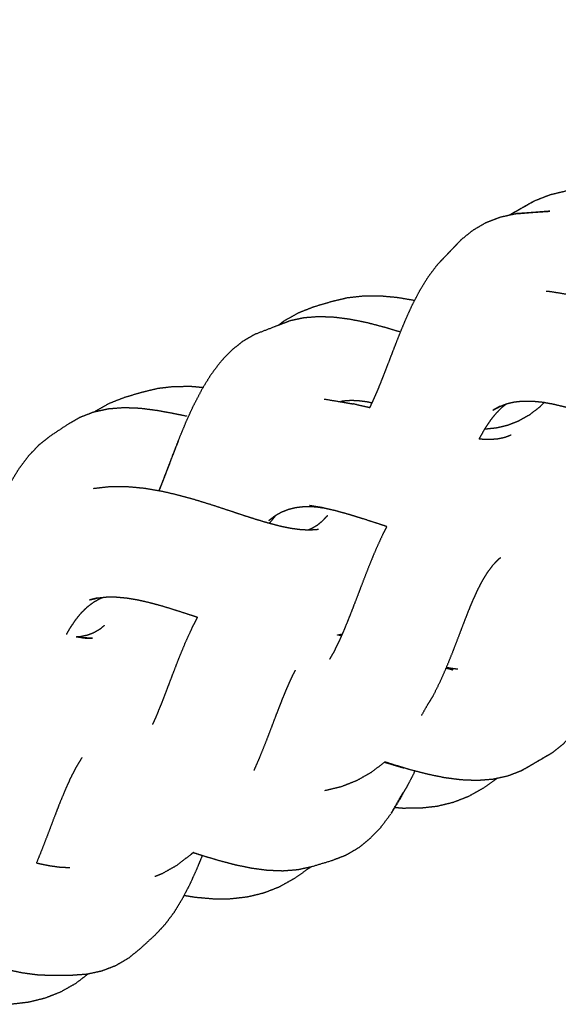
# Model space of a CAD drawing. Units: millimetres. Extents: x 20949 to 110195, y -4788 to 32992.
# Drawn here: x 97721 to 97866, y -2932 to -2667 of the extents above; entities that cross this region are included whole.
import ezdxf

# ---------------------------------------------------------------- set-up
doc = ezdxf.new("R2010")
doc.units = ezdxf.units.MM
doc.header["$PDSIZE"] = -1
doc.layers.add('размер', color=92, linetype='Continuous', lineweight=15)
doc.dimstyles.new('Размер М1.1', dxfattribs={"dimtxt": 300, "dimasz": 200, "dimexe": 1, "dimexo": 1, "dimgap": 50, "dimtad": 1, "dimdec": 0, "dimzin": 0, "dimtxsty": 'Standard', "dimcen": 2.5, "dimazin": 0, "dimtfac": 1, "dimtmove": 0, "dimatfit": 3, "dimfxl": 1, "dimtzin": 0, "dimarcsym": 0})

# ---------------------------------------------------------------- blocks, each defined once
blk = doc.blocks.new('*D191')
at = {"layer": 'Defpoints', "color": 0, "transparency": 16777216}
for p in [(100972.5, 2616.77), (100972.5, -1363.37), (95628.76, -2767.16)]:
    blk.add_point(p, dxfattribs=at)
at = {"layer": 'размер', "color": 0, "lineweight": -2, "transparency": 16777216}
for p, q in [((95628.76, -2766.16), (95628.76, 2617.77)), ((100972.5, -1362.37), (100972.5, 2617.77)), ((95828.76, 2616.77), (100772.5, 2616.77))]:
    blk.add_line(p, q, dxfattribs=at)
at = {"layer": 'размер', "color": 0, "transparency": 16777216}
for points in [[(95828.76, 2650.1), (95828.76, 2583.44), (95628.76, 2616.77)], [(100772.5, 2650.1), (100772.5, 2583.44), (100972.5, 2616.77)]]:
    blk.add_solid(points, dxfattribs=at)
at = {"layer": 'размер', "color": 0, "transparency": 16777216, "insert": (98300.63, 2816.77), "char_height": 300, "attachment_point": 5}
blk.add_mtext('5100', dxfattribs=at)
blk = doc.blocks.new('*D198')
at = {"layer": 'Defpoints', "color": 0, "transparency": 16777216}
for p in [(102500.71, 3884.62), (102500.71, -1351.37), (94105.5, -2721.56)]:
    blk.add_point(p, dxfattribs=at)
at = {"layer": 'размер', "color": 0, "lineweight": -2, "transparency": 16777216}
for p, q in [((94105.5, -2720.56), (94105.5, 3885.62)), ((102500.71, -1350.37), (102500.71, 3885.62)), ((94305.5, 3884.62), (102300.71, 3884.62))]:
    blk.add_line(p, q, dxfattribs=at)
at = {"layer": 'размер', "color": 0, "transparency": 16777216}
for points in [[(94305.5, 3917.96), (94305.5, 3851.29), (94105.5, 3884.62)], [(102300.71, 3917.96), (102300.71, 3851.29), (102500.71, 3884.62)]]:
    blk.add_solid(points, dxfattribs=at)
at = {"layer": 'размер', "color": 0, "transparency": 16777216, "insert": (98303.11, 4084.62), "char_height": 300, "attachment_point": 5}
blk.add_mtext('8300', dxfattribs=at)

msp = doc.modelspace()

# ---------------------------------------------------------------- linework, layer by layer
for points, knots in [([(97860.04, -2715.58), (97862.1, -2714.77), (97864.16, -2713.96), (97866.32, -2713.44), (97868.49, -2712.92), (97870.75, -2712.67), (97873, -2712.42), (97875.33, -2712.42), (97877.66, -2712.43), (97879.5, -2712.6), (97881.34, -2712.77)], [0, 0, 0, 1, 1, 2, 2, 3, 3, 4, 4, 4.776744, 4.776744, 4.776744]), ([(97860.04, -2715.58), (97862.1, -2714.77), (97864.16, -2713.96), (97866.32, -2713.44), (97868.49, -2712.92), (97870.75, -2712.67), (97873, -2712.42), (97875.33, -2712.42), (97877.66, -2712.43), (97879.5, -2712.6), (97881.34, -2712.77)], [0, 0, 0, 1, 1, 2, 2, 3, 3, 4, 4, 4.776744, 4.776744, 4.776744]), ([(97853.28, -2719.42), (97854.46, -2718.75), (97855.65, -2718.07), (97857.85, -2716.83), (97860.04, -2715.58), (97858.1, -2716.68), (97856.16, -2717.78), (97854.72, -2718.6), (97853.27, -2719.42)], [-2.623243, -2.623243, -2.623243, -2, -2, -1, -1, 0, 0, 0.668541, 0.668541, 0.668541]), ([(97853.28, -2719.42), (97854.46, -2718.75), (97855.65, -2718.07), (97857.85, -2716.83), (97860.04, -2715.58), (97858.1, -2716.68), (97856.16, -2717.78), (97854.72, -2718.6), (97853.27, -2719.42)], [-2.623243, -2.623243, -2.623243, -2, -2, -1, -1, 0, 0, 0.668541, 0.668541, 0.668541]), ([(97840.28, -2726.02), (97841.89, -2724.73), (97843.5, -2723.44), (97845.25, -2722.43), (97847, -2721.42), (97848.89, -2720.7), (97850.77, -2719.97), (97852.79, -2719.53), (97854.8, -2719.09)], [0, 0, 0, 1, 1, 2, 2, 3, 3, 4, 4, 4]), ([(97840.28, -2726.02), (97841.89, -2724.73), (97843.5, -2723.44), (97845.25, -2722.43), (97847, -2721.42), (97848.89, -2720.7), (97850.77, -2719.97), (97852.79, -2719.53), (97854.8, -2719.09)], [0, 0, 0, 1, 1, 2, 2, 3, 3, 4, 4, 4]), ([(97854.8, -2719.09), (97857.48, -2718.91), (97860.16, -2718.72), (97862.13, -2718.56), (97864.11, -2718.41), (97861.59, -2718.58), (97859.07, -2718.75), (97856.94, -2718.92), (97854.8, -2719.09)], [0, 0, 0, 1, 1, 2, 2, 3, 3, 4, 4, 4]), ([(97833.84, -2732.78), (97835.58, -2730.95), (97837.33, -2729.13), (97838.8, -2727.57), (97840.28, -2726.02), (97838.42, -2727.96), (97836.57, -2729.9), (97835.2, -2731.34), (97833.84, -2732.78)], [0, 0, 0, 1, 1, 2, 2, 3, 3, 4, 4, 4]), ([(97815.64, -2771.26), (97815.99, -2770.54), (97816.34, -2769.83), (97817.06, -2768.2), (97817.78, -2766.56), (97818.49, -2764.8), (97819.2, -2763.04), (97819.93, -2761.16), (97820.65, -2759.29), (97821.39, -2757.34), (97822.14, -2755.39), (97822.92, -2753.39), (97823.7, -2751.39), (97824.53, -2749.38), (97825.37, -2747.37), (97826.28, -2745.39), (97827.18, -2743.41), (97828.18, -2741.51), (97829.18, -2739.61), (97830.28, -2737.82), (97831.38, -2736.03), (97832.61, -2734.41), (97833.84, -2732.78)], [5.516454, 5.516454, 5.516454, 6, 6, 7, 7, 8, 8, 9, 9, 10, 10, 11, 11, 12, 12, 13, 13, 14, 14, 15, 15, 16, 16, 16]), ([(97827.7, -2742.42), (97825.41, -2742.04), (97823.12, -2741.65), (97820.82, -2741.44), (97818.52, -2741.23), (97816.25, -2741.23), (97813.98, -2741.24), (97811.76, -2741.48), (97809.55, -2741.73), (97807.41, -2742.25), (97805.28, -2742.76), (97802.91, -2743.46), (97800.54, -2744.16), (97798.45, -2744.98), (97796.36, -2745.8), (97794.42, -2746.9), (97792.48, -2748), (97791.85, -2748.49), (97791.21, -2748.97)], [12.012393, 12.012393, 12.012393, 13, 13, 14, 14, 15, 15, 16, 16, 17, 17, 18, 18, 19, 19, 20, 20, 20.355357, 20.355357, 20.355357]), ([(97827.7, -2742.42), (97825.41, -2742.04), (97823.12, -2741.65), (97820.82, -2741.44), (97818.52, -2741.23), (97816.25, -2741.23), (97813.98, -2741.24), (97811.76, -2741.48), (97809.55, -2741.73), (97807.41, -2742.25), (97805.28, -2742.76), (97802.91, -2743.46), (97800.54, -2744.16), (97798.45, -2744.98), (97796.36, -2745.8), (97794.42, -2746.9), (97792.48, -2748), (97791.85, -2748.49), (97791.21, -2748.97)], [12.012393, 12.012393, 12.012393, 13, 13, 14, 14, 15, 15, 16, 16, 17, 17, 18, 18, 19, 19, 20, 20, 20.355357, 20.355357, 20.355357]), ([(97863.08, -2739.87), (97863.73, -2739.93), (97864.37, -2739.99), (97866.75, -2740.39), (97869.12, -2740.8), (97871.5, -2741.35), (97873.87, -2741.9), (97876.21, -2742.54), (97878.55, -2743.19), (97880.83, -2743.9), (97883.12, -2744.6), (97885.32, -2745.32), (97887.52, -2746.04), (97889.63, -2746.74), (97891.73, -2747.44), (97893.73, -2748.08), (97895.72, -2748.72), (97897.59, -2749.27), (97899.45, -2749.83), (97901.19, -2750.28), (97902.92, -2750.73), (97904.51, -2751.05), (97906.11, -2751.37), (97907.57, -2751.56), (97909.03, -2751.75)], [4.728449, 4.728449, 4.728449, 5, 5, 6, 6, 7, 7, 8, 8, 9, 9, 10, 10, 11, 11, 12, 12, 13, 13, 14, 14, 15, 15, 16, 16, 16]), ([(97823.9, -2750.9), (97823.87, -2750.89), (97823.84, -2750.88), (97821.63, -2750.22), (97819.41, -2749.57), (97817.17, -2748.99), (97814.94, -2748.41), (97812.72, -2747.96), (97810.5, -2747.51), (97808.31, -2747.23), (97806.12, -2746.94), (97803.99, -2746.86), (97801.86, -2746.78), (97799.82, -2746.94), (97797.79, -2747.1), (97795.84, -2747.52), (97793.89, -2747.95)], [7.986881, 7.986881, 7.986881, 8, 8, 9, 9, 10, 10, 11, 11, 12, 12, 13, 13, 14, 14, 15, 15, 15]), ([(97784.93, -2751.4), (97787.57, -2750.38), (97790.21, -2749.36), (97792.05, -2748.65), (97793.89, -2747.95)], [2, 2, 2, 3, 3, 4, 4, 4]), ([(97784.93, -2751.4), (97787.57, -2750.38), (97790.21, -2749.36), (97792.05, -2748.65), (97793.89, -2747.95)], [2, 2, 2, 3, 3, 4, 4, 4]), ([(97784.93, -2751.4), (97783.21, -2752.39), (97781.49, -2753.39), (97779.91, -2754.65), (97778.34, -2755.92), (97776.9, -2757.43), (97775.47, -2758.94), (97774.17, -2760.68), (97772.87, -2762.41), (97771.69, -2764.33), (97770.51, -2766.25), (97769.44, -2768.31), (97768.37, -2770.37)], [0, 0, 0, 1, 1, 2, 2, 3, 3, 4, 4, 5, 5, 6, 6, 6]), ([(97784.93, -2751.4), (97783.21, -2752.39), (97781.49, -2753.39), (97779.91, -2754.65), (97778.34, -2755.92), (97776.9, -2757.43), (97775.47, -2758.94), (97774.17, -2760.68), (97772.87, -2762.41), (97771.69, -2764.33), (97770.51, -2766.25), (97769.44, -2768.31), (97768.37, -2770.37)], [0, 0, 0, 1, 1, 2, 2, 3, 3, 4, 4, 5, 5, 6, 6, 6]), ([(97741.55, -2772.33), (97741.57, -2772.31), (97741.59, -2772.29), (97743.54, -2771.19), (97745.49, -2770.08), (97747.58, -2769.26), (97749.68, -2768.43), (97752.03, -2767.73), (97754.39, -2767.04), (97756.53, -2766.52), (97758.68, -2766), (97760.9, -2765.74), (97763.12, -2765.49), (97765.4, -2765.49), (97767.68, -2765.48), (97769.25, -2765.62), (97770.81, -2765.77)], [12.98748, 12.98748, 12.98748, 13, 13, 14, 14, 15, 15, 16, 16, 17, 17, 18, 18, 19, 19, 19.67683, 19.67683, 19.67683]), ([(97741.55, -2772.33), (97741.57, -2772.31), (97741.59, -2772.29), (97743.54, -2771.19), (97745.49, -2770.08), (97747.58, -2769.26), (97749.68, -2768.43), (97752.03, -2767.73), (97754.39, -2767.04), (97756.53, -2766.52), (97758.68, -2766), (97760.9, -2765.74), (97763.12, -2765.49), (97765.4, -2765.49), (97767.68, -2765.48), (97769.25, -2765.62), (97770.81, -2765.77)], [12.98748, 12.98748, 12.98748, 13, 13, 14, 14, 15, 15, 16, 16, 17, 17, 18, 18, 19, 19, 19.67683, 19.67683, 19.67683]), ([(97705.25, -2823.78), (97705.39, -2823.51), (97705.53, -2823.23), (97706.29, -2821.49), (97707.06, -2819.75), (97707.82, -2817.87), (97708.59, -2815.99), (97709.35, -2814.01), (97710.12, -2812.02), (97710.91, -2809.95), (97711.69, -2807.88), (97712.51, -2805.77), (97713.33, -2803.67), (97714.2, -2801.56), (97715.07, -2799.45), (97716.01, -2797.38), (97716.95, -2795.32), (97717.98, -2793.33), (97719.01, -2791.35), (97720.14, -2789.5), (97721.28, -2787.65), (97722.53, -2785.97), (97723.79, -2784.29), (97725.17, -2782.81), (97726.56, -2781.34), (97728.1, -2780.11), (97729.63, -2778.87), (97731.97, -2777.32), (97734.31, -2775.76), (97736.03, -2774.76), (97737.76, -2773.76), (97739.61, -2773.05), (97741.46, -2772.34), (97743.44, -2771.92), (97745.41, -2771.49), (97747.49, -2771.33), (97749.58, -2771.17), (97751.75, -2771.26), (97753.93, -2771.34), (97756.18, -2771.64), (97758.43, -2771.93)], [3.824233, 3.824233, 3.824233, 4, 4, 5, 5, 6, 6, 7, 7, 8, 8, 9, 9, 10, 10, 11, 11, 12, 12, 13, 13, 14, 14, 15, 15, 16, 16, 17, 17, 18, 18, 19, 19, 20, 20, 21, 21, 22, 22, 23, 23, 23]), ([(97758.98, -2793.52), (97759.25, -2792.84), (97759.53, -2792.15), (97760.34, -2790.05), (97761.15, -2787.95), (97761.99, -2785.76), (97762.82, -2783.57), (97763.69, -2781.35), (97764.55, -2779.12), (97765.47, -2776.91), (97766.39, -2774.69), (97767.38, -2772.53), (97768.37, -2770.37)], [10.655343, 10.655343, 10.655343, 11, 11, 12, 12, 13, 13, 14, 14, 15, 15, 16, 16, 16]), ([(97803.41, -2768.9), (97805.87, -2769.31), (97808.32, -2769.72), (97809.71, -2769.96), (97811.1, -2770.2)], [-1, -1, -1, 0, 0, 1, 1, 1]), ([(97816.27, -2769.97), (97815.55, -2769.82), (97814.83, -2769.67), (97813.74, -2769.53), (97812.65, -2769.39), (97811.6, -2769.35), (97810.54, -2769.31), (97809.53, -2769.38), (97808.52, -2769.46), (97808.13, -2769.54), (97807.75, -2769.63)], [39.35653, 39.35653, 39.35653, 40, 40, 41, 41, 42, 42, 43, 43, 43.389365, 43.389365, 43.389365]), ([(97815.64, -2771.26), (97815.5, -2771.22), (97815.36, -2771.18), (97813.23, -2770.69), (97811.1, -2770.2)], [12.932493, 12.932493, 12.932493, 13, 13, 14, 14, 14]), ([(97845.08, -2779.64), (97845.14, -2779.52), (97845.2, -2779.4), (97845.93, -2778.1), (97846.67, -2776.81), (97847.43, -2775.67), (97848.19, -2774.53), (97848.98, -2773.55), (97849.77, -2772.58), (97850.6, -2771.76), (97851.42, -2770.94), (97851.92, -2770.56), (97852.42, -2770.18)], [9.918221, 9.918221, 9.918221, 10, 10, 11, 11, 12, 12, 13, 13, 14, 14, 14.579684, 14.579684, 14.579684]), ([(97862.6, -2769.82), (97861.96, -2770.45), (97861.33, -2771.08), (97859.94, -2772.14), (97858.55, -2773.21), (97857.13, -2774.01), (97855.7, -2774.82), (97854.24, -2775.4), (97852.78, -2775.97), (97851.3, -2776.32), (97849.82, -2776.68), (97848.32, -2776.84), (97846.83, -2777.01), (97846.69, -2777.01), (97846.55, -2777.01)], [22.519282, 22.519282, 22.519282, 23, 23, 24, 24, 25, 25, 26, 26, 27, 27, 28, 28, 28.093563, 28.093563, 28.093563]), ([(97850.5, -2770.93), (97849.62, -2771.43), (97848.74, -2771.93), (97849.92, -2771.31), (97851.1, -2770.7)], [-0.999919, -0.999919, -0.999919, 0, 0, 0.534203, 0.534203, 0.534203]), ([(97850.5, -2770.93), (97851.45, -2770.56), (97852.41, -2770.18), (97853.45, -2769.93), (97854.48, -2769.68), (97855.61, -2769.56), (97856.74, -2769.43), (97857.97, -2769.44), (97859.19, -2769.44), (97860.52, -2769.56), (97861.84, -2769.69), (97863.27, -2769.93), (97864.7, -2770.18), (97866.23, -2770.53), (97867.76, -2770.89), (97869.4, -2771.34), (97871.03, -2771.79), (97872.76, -2772.33), (97874.49, -2772.86), (97876.31, -2773.46), (97878.13, -2774.05), (97879.17, -2774.4), (97880.22, -2774.74)], [0, 0, 0, 1, 1, 2, 2, 3, 3, 4, 4, 5, 5, 6, 6, 7, 7, 8, 8, 9, 9, 10, 10, 10.549775, 10.549775, 10.549775]), ([(97758.43, -2771.93), (97760.45, -2772.3), (97762.48, -2772.67), (97764.47, -2773.07), (97766.45, -2773.48)], [0, 0, 0, 1, 1, 2, 2, 2]), ([(97853.71, -2778.58), (97852.85, -2778.91), (97851.98, -2779.24), (97851.04, -2779.45), (97850.09, -2779.65), (97849.05, -2779.73), (97848.02, -2779.81), (97846.88, -2779.77), (97845.74, -2779.73), (97845.41, -2779.68), (97845.08, -2779.64)], [0, 0, 0, 1, 1, 2, 2, 3, 3, 4, 4, 4.262683, 4.262683, 4.262683]), ([(97764.14, -2780.18), (97763.98, -2780.57), (97763.82, -2780.96), (97763.1, -2782.81), (97762.38, -2784.66), (97761.7, -2786.46), (97761.01, -2788.26), (97760.35, -2789.97), (97759.69, -2791.68), (97759.32, -2792.6), (97758.95, -2793.52)], [2.789614, 2.789614, 2.789614, 3, 3, 4, 4, 5, 5, 6, 6, 6.569895, 6.569895, 6.569895]), ([(97741.33, -2792.91), (97743.54, -2792.67), (97745.75, -2792.42), (97748.01, -2792.42), (97750.27, -2792.41), (97752.56, -2792.62), (97754.86, -2792.83), (97757.16, -2793.22), (97759.46, -2793.6), (97761.73, -2794.12), (97764.01, -2794.65), (97766.24, -2795.26), (97768.48, -2795.88), (97770.65, -2796.55), (97772.82, -2797.21), (97774.91, -2797.9), (97776.99, -2798.58), (97778.98, -2799.24), (97780.96, -2799.9), (97782.83, -2800.5), (97784.7, -2801.11), (97786.45, -2801.63), (97788.2, -2802.15), (97789.81, -2802.58), (97791.43, -2803), (97792.92, -2803.31), (97794.4, -2803.61), (97795.76, -2803.79), (97797.12, -2803.97), (97798.35, -2804.02), (97799.58, -2804.07), (97800.7, -2803.99), (97801.81, -2803.9)], [0, 0, 0, 1, 1, 2, 2, 3, 3, 4, 4, 5, 5, 6, 6, 7, 7, 8, 8, 9, 9, 10, 10, 11, 11, 12, 12, 13, 13, 14, 14, 15, 15, 16, 16, 16]), ([(97802.8, -2798.1), (97801.12, -2797.82), (97799.44, -2797.54), (97801.15, -2797.83), (97802.85, -2798.12), (97802.9, -2798.13), (97802.94, -2798.13)], [1.000073, 1.000073, 1.000073, 2, 2, 3, 3, 3.03039, 3.03039, 3.03039]), ([(97802.85, -2798.12), (97801.58, -2798), (97800.31, -2797.88), (97799.14, -2797.88), (97797.97, -2797.88), (97796.88, -2798), (97795.78, -2798.12), (97794.77, -2798.37), (97793.75, -2798.62), (97792.81, -2798.99), (97791.87, -2799.36), (97790.99, -2799.85), (97790.11, -2800.35), (97789.3, -2800.98), (97788.48, -2801.6)], [0, 0, 0, 1, 1, 2, 2, 3, 3, 4, 4, 5, 5, 6, 6, 7, 7, 7]), ([(97799.04, -2804.05), (97799.49, -2803.88), (97799.94, -2803.71), (97800.72, -2803.26), (97801.5, -2802.81), (97802.22, -2802.22), (97802.95, -2801.63), (97803.64, -2800.91), (97804.33, -2800.18)], [1.465881, 1.465881, 1.465881, 2, 2, 3, 3, 4, 4, 5, 5, 5]), ([(97820.21, -2803.19), (97819.33, -2802.89), (97818.44, -2802.6), (97816.33, -2801.91), (97814.21, -2801.22), (97812.19, -2800.6), (97810.17, -2799.97), (97808.27, -2799.45), (97806.37, -2798.92), (97804.59, -2798.51), (97802.8, -2798.1)], [25.595049, 25.595049, 25.595049, 26, 26, 27, 27, 28, 28, 29, 29, 30, 30, 30]), ([(97820.21, -2803.19), (97819.71, -2804.16), (97819.2, -2805.13), (97818.23, -2807.26), (97817.25, -2809.39), (97816.35, -2811.57), (97815.45, -2813.75), (97814.6, -2815.93), (97813.75, -2818.12), (97812.93, -2820.26), (97812.11, -2822.41), (97811.32, -2824.48), (97810.52, -2826.55), (97809.73, -2828.49), (97808.95, -2830.44), (97808.15, -2832.24), (97807.36, -2834.04), (97806.55, -2835.7), (97805.74, -2837.35)], [20.522828, 20.522828, 20.522828, 21, 21, 22, 22, 23, 23, 24, 24, 25, 25, 26, 26, 27, 27, 28, 28, 29, 29, 29]), ([(97850.83, -2811.56), (97850.46, -2811.85), (97850.1, -2812.14), (97849.37, -2812.91), (97848.65, -2813.67), (97847.96, -2814.6), (97847.26, -2815.52), (97846.6, -2816.6), (97845.93, -2817.69), (97845.28, -2818.94), (97844.63, -2820.19), (97843.99, -2821.6), (97843.34, -2823.01), (97842.7, -2824.56), (97842.06, -2826.12), (97841.4, -2827.81), (97840.74, -2829.5), (97840.06, -2831.3), (97839.37, -2833.11), (97838.64, -2835), (97837.91, -2836.9), (97837.12, -2838.86), (97836.32, -2840.83), (97835.45, -2842.82), (97834.57, -2844.81), (97833.61, -2846.77), (97832.64, -2848.74)], [1.518044, 1.518044, 1.518044, 2, 2, 3, 3, 4, 4, 5, 5, 6, 6, 7, 7, 8, 8, 9, 9, 10, 10, 11, 11, 12, 12, 13, 13, 14, 14, 14]), ([(97734.04, -2832.24), (97734.56, -2831.32), (97735.09, -2830.4), (97735.81, -2829.32), (97736.54, -2828.24), (97737.3, -2827.3), (97738.06, -2826.37), (97738.86, -2825.58), (97739.66, -2824.79), (97740.51, -2824.15), (97741.35, -2823.51), (97742.24, -2823), (97743.13, -2822.5), (97743.48, -2822.36), (97743.83, -2822.22)], [1.250139, 1.250139, 1.250139, 2, 2, 3, 3, 4, 4, 5, 5, 6, 6, 7, 7, 7.370799, 7.370799, 7.370799]), ([(97742.42, -2822.38), (97741.33, -2822.65), (97740.24, -2822.91), (97741.34, -2822.65), (97742.44, -2822.38)], [-0.999981, -0.999981, -0.999981, 0, 0, 0.460528, 0.460528, 0.460528]), ([(97742.42, -2822.38), (97743.61, -2822.25), (97744.81, -2822.11), (97746.11, -2822.11), (97747.41, -2822.11), (97748.82, -2822.24), (97750.24, -2822.37), (97751.76, -2822.62), (97753.29, -2822.88), (97754.93, -2823.25), (97756.57, -2823.63), (97758.32, -2824.11), (97760.07, -2824.59), (97761.92, -2825.16), (97763.76, -2825.73), (97765.7, -2826.36), (97767.64, -2827), (97768.49, -2827.28), (97769.34, -2827.56)], [0, 0, 0, 1, 1, 2, 2, 3, 3, 4, 4, 5, 5, 6, 6, 7, 7, 8, 8, 8.421716, 8.421716, 8.421716]), ([(97757.28, -2856.38), (97757.8, -2855.21), (97758.31, -2854.03), (97759.05, -2852.22), (97759.78, -2850.4), (97760.52, -2848.48), (97761.26, -2846.56), (97762.02, -2844.56), (97762.78, -2842.56), (97763.58, -2840.51), (97764.37, -2838.46), (97765.22, -2836.41), (97766.07, -2834.35), (97766.99, -2832.33), (97767.91, -2830.32), (97768.62, -2828.94), (97769.34, -2827.56)], [5.299853, 5.299853, 5.299853, 6, 6, 7, 7, 8, 8, 9, 9, 10, 10, 11, 11, 12, 12, 12.712036, 12.712036, 12.712036]), ([(97742.91, -2830.86), (97742.14, -2831.31), (97741.37, -2831.76), (97740.53, -2832.08), (97739.7, -2832.4), (97738.79, -2832.59), (97737.88, -2832.79), (97737.27, -2832.83), (97736.66, -2832.88)], [0, 0, 0, 1, 1, 2, 2, 3, 3, 3.615206, 3.615206, 3.615206]), ([(97742.91, -2830.86), (97742.91, -2830.86), (97742.91, -2830.86), (97743.62, -2830.29), (97744.33, -2829.71)], [2.999977, 2.999977, 2.999977, 3, 3, 4, 4, 4]), ([(97738.42, -2833.11), (97738.42, -2833.11), (97738.42, -2833.11), (97739.73, -2833.17), (97741.03, -2833.22)], [2.99999, 2.99999, 2.99999, 3, 3, 4, 4, 4]), ([(97881.34, -2838.86), (97881.33, -2838.88), (97881.33, -2838.9), (97880.44, -2841.04), (97879.55, -2843.17), (97878.58, -2845.27), (97877.61, -2847.38), (97876.55, -2849.39), (97875.5, -2851.41), (97874.34, -2853.28), (97873.19, -2855.15), (97871.91, -2856.85), (97870.63, -2858.55), (97869.21, -2860.03), (97867.8, -2861.52), (97866.25, -2862.77), (97864.69, -2864.02)], [7.98951, 7.98951, 7.98951, 8, 8, 9, 9, 10, 10, 11, 11, 12, 12, 13, 13, 14, 14, 15, 15, 15]), ([(97784.49, -2868.8), (97785.2, -2867.18), (97785.92, -2865.55), (97786.77, -2863.46), (97787.62, -2861.36), (97788.4, -2859.32), (97789.19, -2857.27), (97789.93, -2855.32), (97790.67, -2853.37), (97791.38, -2851.55), (97792.09, -2849.72), (97792.78, -2848.05), (97793.47, -2846.37), (97794.16, -2844.85), (97794.85, -2843.34), (97795.26, -2842.55), (97795.67, -2841.77)], [5.232637, 5.232637, 5.232637, 6, 6, 7, 7, 8, 8, 9, 9, 10, 10, 11, 11, 12, 12, 12.583331, 12.583331, 12.583331]), ([(97839.29, -2841.55), (97838.3, -2841.42), (97837.32, -2841.29), (97836.77, -2841.18), (97836.22, -2841.07)], [4.200221, 4.200221, 4.200221, 5, 5, 5.411466, 5.411466, 5.411466]), ([(97832.64, -2848.74), (97831.89, -2849.93), (97831.15, -2851.12), (97830.34, -2852.55), (97829.53, -2853.98)], [0, 0, 0, 1, 1, 1.654593, 1.654593, 1.654593]), ([(97738.21, -2865.3), (97737.45, -2866.56), (97736.68, -2867.81), (97735.93, -2869.26), (97735.19, -2870.7), (97734.45, -2872.33), (97733.71, -2873.96), (97732.97, -2875.76), (97732.23, -2877.56), (97731.47, -2879.52), (97730.71, -2881.48), (97729.92, -2883.57), (97729.13, -2885.65), (97728.29, -2887.83), (97727.45, -2890.01), (97726.71, -2891.83), (97725.98, -2893.65)], [0, 0, 0, 1, 1, 2, 2, 3, 3, 4, 4, 5, 5, 6, 6, 7, 7, 7.816665, 7.816665, 7.816665]), ([(97819.7, -2866.46), (97819.67, -2866.49), (97819.63, -2866.52), (97817.83, -2867.9), (97816.03, -2869.28), (97814.08, -2870.39), (97812.13, -2871.49), (97810.04, -2872.31), (97807.95, -2873.14), (97805.73, -2873.67), (97803.51, -2874.21)], [1.980121, 1.980121, 1.980121, 2, 2, 3, 3, 4, 4, 5, 5, 6, 6, 6]), ([(97831.22, -2869.77), (97828.92, -2869.18), (97826.61, -2868.58), (97824.31, -2867.89), (97822.01, -2867.2), (97820.86, -2866.83), (97819.7, -2866.46)], [1, 1, 1, 2, 2, 3, 3, 3.508818, 3.508818, 3.508818]), ([(97856.4, -2868.85), (97858.14, -2867.85), (97859.87, -2866.84), (97862.28, -2865.43), (97864.69, -2864.02), (97862.99, -2865), (97861.28, -2865.99), (97858.84, -2867.42), (97856.4, -2868.85)], [-1, -1, -1, 0, 0, 1, 1, 2, 2, 3, 3, 3]), ([(97856.4, -2868.85), (97858.14, -2867.85), (97859.87, -2866.84), (97862.28, -2865.43), (97864.69, -2864.02), (97862.99, -2865), (97861.28, -2865.99), (97858.84, -2867.42), (97856.4, -2868.85)], [-1, -1, -1, 0, 0, 1, 1, 2, 2, 3, 3, 3]), ([(97819.64, -2866.52), (97819.87, -2866.6), (97820.1, -2866.67), (97822.03, -2867.25), (97823.96, -2867.83), (97824.38, -2867.94), (97824.8, -2868.04)], [13.875683, 13.875683, 13.875683, 14, 14, 15, 15, 15.213383, 15.213383, 15.213383]), ([(97856.4, -2868.85), (97854.54, -2869.57), (97852.68, -2870.28), (97850.7, -2870.71), (97848.73, -2871.14), (97846.65, -2871.3), (97844.57, -2871.46), (97842.4, -2871.38), (97840.24, -2871.29), (97838, -2871), (97835.77, -2870.71), (97833.49, -2870.24), (97831.22, -2869.77)], [0, 0, 0, 1, 1, 2, 2, 3, 3, 4, 4, 5, 5, 6, 6, 6]), ([(97856.4, -2868.85), (97854.54, -2869.57), (97852.68, -2870.28), (97850.7, -2870.71), (97848.73, -2871.14), (97846.65, -2871.3), (97844.57, -2871.46), (97842.4, -2871.38), (97840.24, -2871.29), (97838, -2871), (97835.77, -2870.71), (97833.49, -2870.24), (97831.22, -2869.77)], [0, 0, 0, 1, 1, 2, 2, 3, 3, 4, 4, 5, 5, 6, 6, 6]), ([(97849.99, -2870.86), (97848.1, -2872.17), (97846.2, -2873.49), (97844.25, -2874.59), (97842.3, -2875.7), (97840.22, -2876.52), (97838.14, -2877.33), (97835.95, -2877.87), (97833.76, -2878.4), (97831.47, -2878.66), (97829.18, -2878.91), (97826.82, -2878.92), (97824.46, -2878.93), (97823.41, -2878.83), (97822.35, -2878.74)], [17.066761, 17.066761, 17.066761, 18, 18, 19, 19, 20, 20, 21, 21, 22, 22, 23, 23, 23.436457, 23.436457, 23.436457]), ([(97849.99, -2870.86), (97848.1, -2872.17), (97846.2, -2873.49), (97844.25, -2874.59), (97842.3, -2875.7), (97840.22, -2876.52), (97838.14, -2877.33), (97835.95, -2877.87), (97833.76, -2878.4), (97831.47, -2878.66), (97829.18, -2878.91), (97826.82, -2878.92), (97824.46, -2878.93), (97823.41, -2878.83), (97822.35, -2878.74)], [17.066761, 17.066761, 17.066761, 18, 18, 19, 19, 20, 20, 21, 21, 22, 22, 23, 23, 23.436457, 23.436457, 23.436457]), ([(97827.59, -2869.37), (97826.64, -2871.18), (97825.7, -2872.99), (97825.24, -2873.74), (97824.77, -2874.5)], [4, 4, 4, 5, 5, 5.443467, 5.443467, 5.443467]), ([(97824.77, -2874.5), (97824.19, -2875.44), (97823.61, -2876.39), (97822.46, -2878.41), (97821.31, -2880.44), (97822.5, -2878.5), (97823.69, -2876.56), (97824.23, -2875.53), (97824.77, -2874.5)], [-0.556533, -0.556533, -0.556533, 0, 0, 1, 1, 2, 2, 2.495381, 2.495381, 2.495381]), ([(97768.2, -2890.81), (97769.42, -2891.2), (97770.65, -2891.6), (97772.83, -2892.25), (97775.01, -2892.91), (97777.2, -2893.48), (97779.39, -2894.06), (97781.57, -2894.51), (97783.76, -2894.96), (97785.9, -2895.24), (97788.05, -2895.53), (97790.14, -2895.61), (97792.23, -2895.7), (97794.24, -2895.55), (97796.26, -2895.39), (97798.19, -2894.98), (97800.11, -2894.56), (97802.8, -2893.75), (97805.48, -2892.93), (97807.35, -2892.22), (97809.21, -2891.51), (97810.93, -2890.51), (97812.65, -2889.51), (97814.23, -2888.25), (97815.81, -2886.98), (97817.25, -2885.46), (97818.69, -2883.93), (97820, -2882.19), (97821.31, -2880.44)], [8.427975, 8.427975, 8.427975, 9, 9, 10, 10, 11, 11, 12, 12, 13, 13, 14, 14, 15, 15, 16, 16, 17, 17, 18, 18, 19, 19, 20, 20, 21, 21, 22, 22, 22]), ([(97770.61, -2891.59), (97769.8, -2893.53), (97769, -2895.47), (97768.09, -2897.47), (97767.17, -2899.48), (97766.17, -2901.39), (97765.18, -2903.31), (97764.08, -2905.11), (97762.98, -2906.91), (97761.76, -2908.54), (97760.54, -2910.17), (97759.19, -2911.61), (97757.84, -2913.04), (97755.83, -2914.88), (97753.83, -2916.72), (97752.24, -2918), (97750.65, -2919.28), (97748.93, -2920.28), (97747.21, -2921.27), (97745.36, -2921.98), (97743.51, -2922.69), (97741.53, -2923.11), (97739.54, -2923.54), (97737.45, -2923.69), (97735.35, -2923.85), (97732.79, -2923.88), (97730.22, -2923.9), (97728.23, -2923.82), (97726.25, -2923.73), (97724.22, -2923.46), (97722.2, -2923.18), (97720.14, -2922.75), (97718.09, -2922.33), (97716.03, -2921.78), (97713.97, -2921.24), (97711.95, -2920.63), (97709.92, -2920.02), (97709.26, -2919.8), (97708.59, -2919.59)], [10.047824, 10.047824, 10.047824, 11, 11, 12, 12, 13, 13, 14, 14, 15, 15, 16, 16, 17, 17, 18, 18, 19, 19, 20, 20, 21, 21, 22, 22, 23, 23, 24, 24, 25, 25, 26, 26, 27, 27, 28, 28, 28.333656, 28.333656, 28.333656]), ([(97768.2, -2890.81), (97767.83, -2891.1), (97767.46, -2891.4), (97765.64, -2892.79), (97763.82, -2894.19)], [2.799574, 2.799574, 2.799574, 3, 3, 4, 4, 4]), ([(97734.97, -2894.92), (97733.69, -2894.87), (97732.41, -2894.81), (97731, -2894.62), (97729.59, -2894.43), (97728.05, -2894.11), (97726.51, -2893.79), (97726.24, -2893.72), (97725.98, -2893.65)], [0, 0, 0, 1, 1, 2, 2, 3, 3, 3.157914, 3.157914, 3.157914]), ([(97757.83, -2897.22), (97758.86, -2896.82), (97759.89, -2896.41), (97761.85, -2895.3), (97763.82, -2894.19)], [5.506792, 5.506792, 5.506792, 6, 6, 7, 7, 7]), ([(97765.7, -2902.31), (97767.19, -2902.56), (97768.69, -2902.8), (97771.1, -2903.01), (97773.52, -2903.23), (97775.89, -2903.22), (97778.25, -2903.21), (97780.55, -2902.95), (97782.84, -2902.68), (97785.04, -2902.15), (97787.24, -2901.61), (97789.33, -2900.79), (97791.41, -2899.97), (97793.37, -2898.86), (97795.34, -2897.75), (97797.36, -2896.36), (97799.38, -2894.98), (97799.61, -2894.8), (97799.84, -2894.62)], [8.387056, 8.387056, 8.387056, 9, 9, 10, 10, 11, 11, 12, 12, 13, 13, 14, 14, 15, 15, 16, 16, 16.133216, 16.133216, 16.133216]), ([(97765.7, -2902.31), (97767.19, -2902.56), (97768.69, -2902.8), (97771.1, -2903.01), (97773.52, -2903.23), (97775.89, -2903.22), (97778.25, -2903.21), (97780.55, -2902.95), (97782.84, -2902.68), (97785.04, -2902.15), (97787.24, -2901.61), (97789.33, -2900.79), (97791.41, -2899.97), (97793.37, -2898.86), (97795.34, -2897.75), (97797.36, -2896.36), (97799.38, -2894.98), (97799.61, -2894.8), (97799.84, -2894.62)], [8.387056, 8.387056, 8.387056, 9, 9, 10, 10, 11, 11, 12, 12, 13, 13, 14, 14, 15, 15, 16, 16, 16.133216, 16.133216, 16.133216]), ([(97739.86, -2923.47), (97738.15, -2924.77), (97736.44, -2926.08), (97734.46, -2927.19), (97732.49, -2928.31), (97730.38, -2929.14), (97728.27, -2929.98), (97726.04, -2930.52), (97723.81, -2931.07), (97721.47, -2931.34), (97719.13, -2931.61)], [1.065339, 1.065339, 1.065339, 2, 2, 3, 3, 4, 4, 5, 5, 6, 6, 6]), ([(97739.86, -2923.47), (97738.15, -2924.77), (97736.44, -2926.08), (97734.46, -2927.19), (97732.49, -2928.31), (97730.38, -2929.14), (97728.27, -2929.98), (97726.04, -2930.52), (97723.81, -2931.07), (97721.47, -2931.34), (97719.13, -2931.61)], [1.065339, 1.065339, 1.065339, 2, 2, 3, 3, 4, 4, 5, 5, 6, 6, 6])]:
    msp.add_open_spline(points, degree=2, knots=knots)
for points in [[(97856.14, -2769.5), (97856.14, -2769.5), (97856.14, -2769.5)], [(97790.31, -2800.24), (97789.49, -2801.26), (97788.66, -2802.27)], [(97806.97, -2832.33), (97807.61, -2832.19), (97808.24, -2832.06)], [(97738.42, -2833.11), (97737.54, -2832.99), (97736.66, -2832.88)], [(97741.03, -2833.22), (97739.48, -2833.13), (97737.93, -2833.05)], [(97766.46, -2833.49), (97766.46, -2833.49), (97766.46, -2833.49)], [(97807.95, -2832.55), (97807.46, -2832.44), (97806.97, -2832.33)], [(97807.95, -2832.55), (97807.98, -2832.56), (97808.01, -2832.57)], [(97804.91, -2838.8), (97805.32, -2838.07), (97805.74, -2837.35)], [(97764.08, -2839.22), (97764.08, -2839.22), (97764.08, -2839.22)], [(97762.79, -2842.54), (97762.79, -2842.54), (97762.79, -2842.54)], [(97836.16, -2841.2), (97837.07, -2841.44), (97837.98, -2841.67)], [(97837.98, -2841.67), (97837.08, -2841.42), (97836.17, -2841.17)], [(97757.28, -2856.38), (97757.28, -2856.38), (97757.28, -2856.38)], [(97827.59, -2869.37), (97827.7, -2869.13), (97827.81, -2868.89)]]:
    msp.add_open_spline(points, degree=2)

# ---------------------------------------------------------------- dimensions: what is measured, and where the dimension line sits
at = {"layer": 'размер'}
for base, p1, p2, text, picture, middle in [((102500.71, 3884.62), (94105.5, -2721.56), (102500.71, -1351.37), '8300', '*D198', (98303.11, 4084.62)), ((100972.5, 2616.77), (95628.76, -2767.16), (100972.5, -1363.37), '5100', '*D191', (98300.63, 2816.77))]:
    dim = msp.add_linear_dim(base=base, p1=p1, p2=p2, text=text, dimstyle='Размер М1.1', dxfattribs=at)
    dim.commit()
    dim.dimension.update_dxf_attribs({"geometry": picture, "text_midpoint": middle})

doc.saveas('drawing.dxf')
